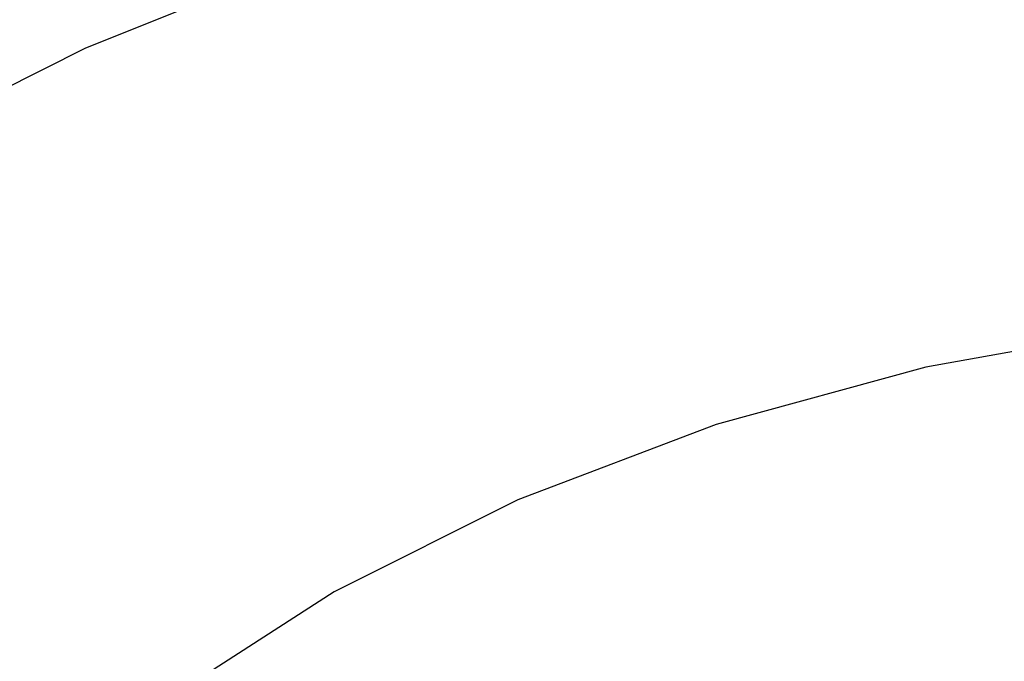
# Model space of a CAD drawing. Units: inches. Extents: x 0.5 to 21.5, y 0.5 to 16.8.
# Drawn here: x 8.8 to 9, y 12.4 to 12.5 of the extents above; entities that cross this region are included whole.
import ezdxf

# ---------------------------------------------------------------- set-up
doc = ezdxf.new("R2010")
doc.units = ezdxf.units.IN
doc.header["$MEASUREMENT"] = 0
doc.layers.add('DEFAULT', color=7, linetype='Continuous')
doc.styles.add('SLDTEXTSTYLE5', font='TXT', dxfattribs={"width": 0.75})
doc.dimstyles.new('SLDDIMSTYLE2', dxfattribs={"dimtxt": 0.125, "dimasz": 0.13, "dimexe": 0, "dimexo": 0.0625, "dimgap": 0.03125, "dimtad": 0, "dimtih": 1, "dimtoh": 1, "dimlfac": 4, "dimrnd": 1e-09, "dimzin": 12, "dimdsep": 46, "dimtxsty": 'SLDTEXTSTYLE5', "dimsah": 1, "dimcen": 0.09, "dimadec": 0, "dimazin": 3, "dimtfac": 1, "dimtofl": 0, "dimtmove": 0, "dimatfit": 3, "dimfxl": 1, "dimfrac": 2, "dimtolj": 1, "dimtzin": 12, "dimarcsym": 0})

# ---------------------------------------------------------------- blocks, each defined once
blk = doc.blocks.new('_D_6')
at = {"layer": 'DEFAULT'}
for p, q in [((5.68242, 11.06656), (5.68242, 13.32438)), ((9.02742, 13.07868), (9.02742, 13.32438)), ((5.68242, 13.19938), (7.2218, 13.19938)), ((9.02742, 13.19938), (7.91451, 13.19938))]:
    blk.add_line(p, q, dxfattribs=at)
for points in [[(5.68242, 13.19938), (5.81242, 13.17938), (5.81242, 13.21938)], [(9.02742, 13.19938), (8.89742, 13.21938), (8.89742, 13.17938)]]:
    blk.add_solid(points, dxfattribs=at)
at = {"layer": 'DEFAULT', "insert": (7.2218, 13.2613), "char_height": 0.125, "attachment_point": 1, "style": 'SLDTEXTSTYLE5'}
blk.add_mtext('13.38', dxfattribs=at)
blk = doc.blocks.new('_D_9')
at = {"layer": 'DEFAULT'}
for p, q in [((1.53129, 10.85868), (1.53129, 13.61971)), ((10.02742, 12.79666), (10.02742, 13.61971)), ((1.53129, 13.49471), (5.82717, 13.49471)), ((10.02742, 13.49471), (6.24279, 13.49471))]:
    blk.add_line(p, q, dxfattribs=at)
for points in [[(1.53129, 13.49471), (1.66129, 13.47471), (1.66129, 13.51471)], [(10.02742, 13.49471), (9.89742, 13.51471), (9.89742, 13.47471)]]:
    blk.add_solid(points, dxfattribs=at)
at = {"layer": 'DEFAULT', "insert": (5.82717, 13.55663), "char_height": 0.125, "attachment_point": 1, "style": 'SLDTEXTSTYLE5'}
blk.add_mtext('33.98', dxfattribs=at)

msp = doc.modelspace()

# ---------------------------------------------------------------- linework, layer by layer
at = {"color": 7, "linetype": 'Continuous', "lineweight": 25, "flags": 128}
for points in [[(9.31705, 12.41167), (9.29966, 12.43215), (9.27938, 12.45126), (9.25643, 12.46879), (9.23106, 12.48456), (9.20352, 12.4984), (9.17412, 12.51017), (9.14317, 12.51973), (9.11098, 12.527), (9.07791, 12.53188), (9.04431, 12.53434), (9.01053, 12.53434), (8.97692, 12.53188), (8.94386, 12.527), (8.91167, 12.51973), (8.88072, 12.51017), (8.85132, 12.4984), (8.82378, 12.48456), (8.79841, 12.46879), (8.77546, 12.45126), (8.75518, 12.43215), (8.73779, 12.41167)], [(9.1931, 12.41623), (9.1721, 12.42976), (9.14891, 12.44137), (9.12388, 12.45088), (9.09738, 12.45814), (9.06982, 12.46304), (9.04163, 12.46551), (9.01321, 12.46551), (8.98501, 12.46304), (8.95746, 12.45814), (8.93096, 12.45088), (8.90593, 12.44137), (8.88274, 12.42976), (8.86174, 12.41623)]]:
    msp.add_lwpolyline(points, dxfattribs=at)
at = {"color": 7, "linetype": 'Continuous', "lineweight": 25}
msp.add_open_spline([(9.40203, 12.2701), (9.40209, 12.27445), (9.40227, 12.28734), (9.39918, 12.30867), (9.39304, 12.33377), (9.38374, 12.35827), (9.37155, 12.38202), (9.3565, 12.40483), (9.33869, 12.42655), (9.31824, 12.44698), (9.29532, 12.46593), (9.27011, 12.48325), (9.24284, 12.49878), (9.21376, 12.51237), (9.18313, 12.52392), (9.15121, 12.53335), (9.11827, 12.54057), (9.0846, 12.54555), (9.05046, 12.54824), (9.01613, 12.54864), (8.98188, 12.54673), (8.94799, 12.54253), (8.91473, 12.53605), (8.88236, 12.52735), (8.85115, 12.51647), (8.82136, 12.50347), (8.79324, 12.48843), (8.76705, 12.47147), (8.74305, 12.4527), (8.72146, 12.43227), (8.70251, 12.41038), (8.68639, 12.38723), (8.67326, 12.36305), (8.6632, 12.33812), (8.6564, 12.31267), (8.65274, 12.28944), (8.65274, 12.27476), (8.65274, 12.2687)], degree=3, knots=[0, 0, 0, 0, 0.014291, 0.042322, 0.070357, 0.098496, 0.12682, 0.155381, 0.184199, 0.213263, 0.242535, 0.271968, 0.301512, 0.331121, 0.360764, 0.390413, 0.420059, 0.449699, 0.479334, 0.508972, 0.538618, 0.56828, 0.597965, 0.62768, 0.657428, 0.687209, 0.717018, 0.74683, 0.776612, 0.806319, 0.835892, 0.86527, 0.894396, 0.923237, 0.951791, 0.980095, 1, 1, 1, 1], dxfattribs=at)

# ---------------------------------------------------------------- dimensions: what is measured, and where the dimension line sits
at = {"layer": 'DEFAULT'}
dim = msp.add_linear_dim(base=(10.02742, 13.49471), p1=(1.53129, 10.80868), p2=(10.02742, 12.74666), dimstyle='SLDDIMSTYLE2', dxfattribs=at)
dim.commit()
dim.dimension.update_dxf_attribs({"geometry": '_D_9', "text_midpoint": (6.03498, 13.49471), "dimtype": 160})
dim = msp.add_linear_dim(base=(9.02742, 13.19938), p1=(5.68242, 11.01656), p2=(9.02742, 13.02868), text='<>      ', dimstyle='SLDDIMSTYLE2', dxfattribs=at)
dim.commit()
dim.dimension.update_dxf_attribs({"geometry": '_D_6', "text_midpoint": (7.56815, 13.19938), "dimtype": 160})

doc.saveas('drawing.dxf')
